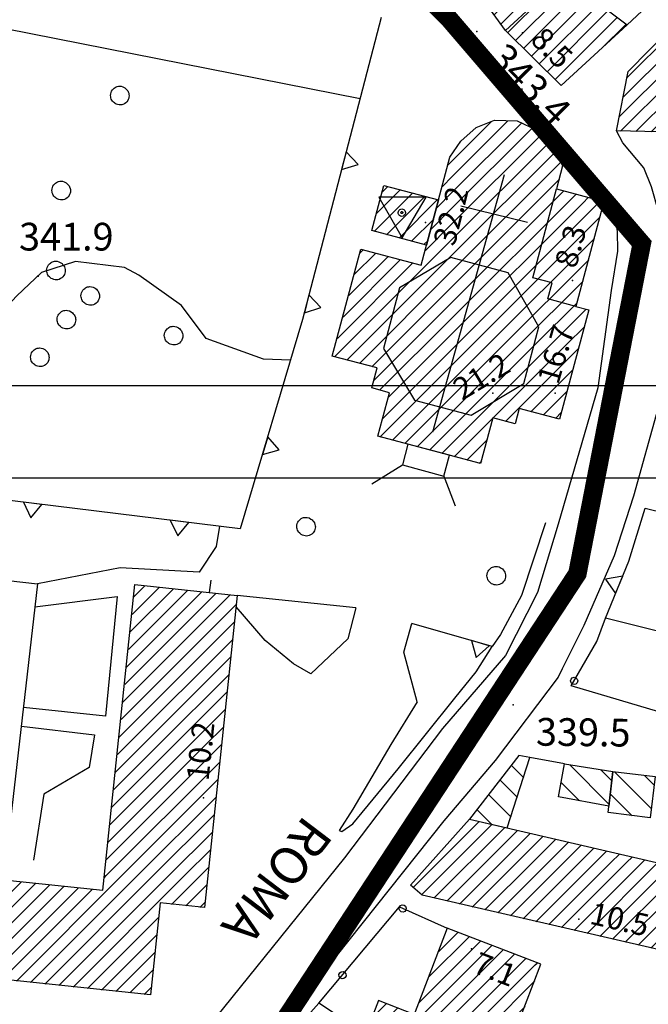
# Model space of a CAD drawing. Units: millimetres. Extents: x 14357 to 17307, y 4072 to 7344.
# Drawn here: x 15286 to 15354, y 5687 to 5794 of the extents above; entities that cross this region are included whole.
import ezdxf

# ---------------------------------------------------------------- set-up
doc = ezdxf.new("R2010")
doc.units = ezdxf.units.MM
for name, color, linetype in [('8321_PQTERRA', 252, 'Continuous'), ('8324_altezza', 252, 'Continuous'), ('Base_topografica_5000', 8, 'Continuous'), ('CAMP', 253, 'Continuous'), ('CORNICE', 2, 'Continuous'), ('Edifici', 7, 'Continuous'), ('TESTI_1', 7, 'Continuous')]:
    doc.layers.add(name, color=color, linetype=linetype)
doc.layers.add('Rete_Mista', color=74, linetype='Continuous', lineweight=40)
doc.styles.add('ARIAL', font='ARIAL.TTF')
doc.styles.add('Style00', font='Leroy', dxfattribs={"height": 0.2})
doc.linetypes.add('LINEA10', pattern='A,3,-3,[173,linea10.shx,S=1,R=0,X=0,Y=0],-6,3', length=15)

# ---------------------------------------------------------------- blocks, each defined once
blk = doc.blocks.new('CAMP_6A929D25', base_point=(0, 0, 5064174.652))
at = {"layer": 'CAMP'}
for p, q in [((1505765.32, 5063990.634), (1505767.925, 5063993.239)), ((1505735.711, 5063983.087), (1505745.042, 5063992.418)), ((1505735.819, 5063981.497), (1505746.646, 5063992.325)), ((1505736.123, 5063985.196), (1505743.438, 5063992.51)), ((1505736.535, 5063987.305), (1505741.833, 5063992.603)), ((1505737.473, 5063981.455), (1505748.25, 5063992.232)), ((1505748.349, 5063990.634), (1505749.855, 5063992.139)), ((1505756.834, 5063990.634), (1505758.342, 5063992.142)), ((1505758.531, 5063990.634), (1505760.268, 5063992.37)), ((1505760.228, 5063990.634), (1505762.193, 5063992.598)), ((1505761.925, 5063990.634), (1505764.119, 5063992.827)), ((1505763.623, 5063990.634), (1505766.044, 5063993.055)), ((1505750.046, 5063990.634), (1505751.459, 5063992.046)), ((1505751.743, 5063990.634), (1505753.096, 5063991.986)), ((1505753.44, 5063990.634), (1505754.766, 5063991.959)), ((1505755.137, 5063990.634), (1505756.435, 5063991.932)), ((1505767.017, 5063990.634), (1505768.141, 5063991.758)), ((1505739.128, 5063981.412), (1505748.349, 5063990.634)), ((1505740.068, 5063980.656), (1505750.046, 5063990.634)), ((1505740.248, 5063979.138), (1505751.743, 5063990.634)), ((1505740.65, 5063977.844), (1505753.44, 5063990.634)), ((1505742.321, 5063977.818), (1505755.137, 5063990.634)), ((1505743.992, 5063977.792), (1505756.834, 5063990.634)), ((1505745.663, 5063977.765), (1505758.531, 5063990.634)), ((1505747.334, 5063977.739), (1505760.228, 5063990.634)), ((1505749.005, 5063977.713), (1505761.925, 5063990.634)), ((1505750.717, 5063977.728), (1505763.623, 5063990.634)), ((1505752.637, 5063977.951), (1505765.32, 5063990.634)), ((1505758.265, 5063981.882), (1505767.017, 5063990.634)), ((1505760.255, 5063982.175), (1505768.358, 5063990.278)), ((1505762.245, 5063982.467), (1505768.575, 5063988.797)), ((1505764.235, 5063982.76), (1505768.791, 5063987.317)), ((1505766.225, 5063983.053), (1505769.008, 5063985.837)), ((1505768.215, 5063983.346), (1505769.225, 5063984.356)), ((1505754.556, 5063978.173), (1505757.627, 5063981.244)), ((1505756.475, 5063978.395), (1505757.804, 5063979.724))]:
    blk.add_line(p, q, dxfattribs=at)
blk = doc.blocks.new('CAMP_415F3157')
at = {"layer": 'CAMP'}
for p, q in [((1505715.438, 5064006.039), (1505717.704, 5064008.305)), ((1505715.857, 5064004.762), (1505719.612, 5064008.516)), ((1505716.277, 5064003.484), (1505721.52, 5064008.727)), ((1505716.696, 5064002.206), (1505723.428, 5064008.938)), ((1505717.172, 5064000.985), (1505725.336, 5064009.149)), ((1505715.019, 5064007.317), (1505715.796, 5064008.094)), ((1505717.881, 5063999.997), (1505725.881, 5064007.997)), ((1505718.591, 5063999.01), (1505726.042, 5064006.462)), ((1505719.3, 5063998.022), (1505726.204, 5064004.926)), ((1505720.01, 5063997.035), (1505726.365, 5064003.39)), ((1505720.72, 5063996.048), (1505726.8, 5064002.128)), ((1505721.429, 5063995.06), (1505727.512, 5064001.143)), ((1505722.139, 5063994.073), (1505727.742, 5063999.676)), ((1505727.742, 5063999.676), (1505728.224, 5064000.158)), ((1505722.849, 5063993.085), (1505728.936, 5063999.173)), ((1505723.596, 5063992.136), (1505729.648, 5063998.188)), ((1505724.451, 5063991.294), (1505730.611, 5063997.454)), ((1505725.307, 5063990.453), (1505731.579, 5063996.724)), ((1505726.163, 5063989.611), (1505732.546, 5063995.994)), ((1505727.018, 5063988.77), (1505733.513, 5063995.264)), ((1505727.874, 5063987.928), (1505734.48, 5063994.535)), ((1505728.73, 5063987.087), (1505735.447, 5063993.805)), ((1505733.691, 5063990.351), (1505736.414, 5063993.075))]:
    blk.add_line(p, q, dxfattribs=at)
blk = doc.blocks.new('CAMP_0F633915')
at = {"layer": 'CAMP'}
for p, q in [((1505682.597, 5063925.411), (1505688.995, 5063931.809)), ((1505682.797, 5063927.308), (1505687.459, 5063931.97)), ((1505682.997, 5063929.205), (1505685.924, 5063932.132)), ((1505683.196, 5063931.101), (1505684.389, 5063932.294)), ((1505689.537, 5063930.654), (1505690.53, 5063931.647)), ((1505689.81, 5063929.23), (1505692.066, 5063931.485)), ((1505682.398, 5063923.514), (1505689.537, 5063930.654)), ((1505691.507, 5063929.23), (1505693.601, 5063931.324)), ((1505693.204, 5063929.23), (1505694.309, 5063930.334)), ((1505681.599, 5063915.927), (1505694.109, 5063928.438)), ((1505681.799, 5063917.824), (1505693.204, 5063929.23)), ((1505681.998, 5063919.721), (1505691.507, 5063929.23)), ((1505682.198, 5063921.618), (1505689.81, 5063929.23)), ((1505682.456, 5063915.087), (1505693.909, 5063926.541)), ((1505684.153, 5063915.087), (1505693.71, 5063924.644)), ((1505685.85, 5063915.087), (1505693.51, 5063922.747)), ((1505687.547, 5063915.087), (1505693.31, 5063920.851)), ((1505689.244, 5063915.087), (1505693.111, 5063918.954)), ((1505690.941, 5063915.087), (1505692.911, 5063917.057)), ((1505680.201, 5063902.65), (1505692.638, 5063915.087)), ((1505680.401, 5063904.547), (1505690.941, 5063915.087)), ((1505680.6, 5063906.444), (1505689.244, 5063915.087)), ((1505680.8, 5063908.341), (1505687.547, 5063915.087)), ((1505681, 5063910.237), (1505685.85, 5063915.087)), ((1505681.2, 5063912.134), (1505684.153, 5063915.087)), ((1505681.399, 5063914.031), (1505682.456, 5063915.087)), ((1505692.638, 5063915.087), (1505692.711, 5063915.16)), ((1505680.193, 5063900.945), (1505692.511, 5063913.264)), ((1505681.89, 5063900.945), (1505692.312, 5063911.367)), ((1505683.587, 5063900.945), (1505692.112, 5063909.47)), ((1505685.284, 5063900.945), (1505691.912, 5063907.573)), ((1505686.981, 5063900.945), (1505691.713, 5063905.677)), ((1505688.678, 5063900.945), (1505691.513, 5063903.78)), ((1505648.423, 5063892.934), (1505657.189, 5063901.7)), ((1505648.623, 5063894.831), (1505655.653, 5063901.861)), ((1505648.823, 5063896.728), (1505654.118, 5063902.023)), ((1505649.022, 5063898.625), (1505652.582, 5063902.184)), ((1505649.222, 5063900.521), (1505651.047, 5063902.346)), ((1505649.422, 5063902.418), (1505649.512, 5063902.508)), ((1505690.375, 5063900.945), (1505691.313, 5063901.883)), ((1505648.983, 5063891.797), (1505658.724, 5063901.538)), ((1505650.518, 5063891.635), (1505660.259, 5063901.376)), ((1505652.054, 5063891.474), (1505661.526, 5063900.945)), ((1505653.589, 5063891.312), (1505663.223, 5063900.945)), ((1505655.125, 5063891.15), (1505664.866, 5063900.891)), ((1505656.66, 5063890.989), (1505666.401, 5063900.73)), ((1505658.195, 5063890.827), (1505667.937, 5063900.568)), ((1505661.526, 5063900.945), (1505661.795, 5063901.215)), ((1505663.223, 5063900.945), (1505663.33, 5063901.053)), ((1505670.479, 5063889.534), (1505681.89, 5063900.945)), ((1505672.014, 5063889.372), (1505683.587, 5063900.945)), ((1505673.55, 5063889.211), (1505685.284, 5063900.945)), ((1505675.085, 5063889.049), (1505686.981, 5063900.945)), ((1505676.62, 5063888.887), (1505688.678, 5063900.945)), ((1505680.001, 5063900.754), (1505680.193, 5063900.945)), ((1505687.261, 5063897.83), (1505690.375, 5063900.945)), ((1505659.731, 5063890.665), (1505669.472, 5063900.406)), ((1505661.266, 5063890.504), (1505671.007, 5063900.245)), ((1505662.802, 5063890.342), (1505672.543, 5063900.083)), ((1505664.337, 5063890.18), (1505674.078, 5063899.921)), ((1505665.873, 5063890.019), (1505675.614, 5063899.76)), ((1505667.408, 5063889.857), (1505677.149, 5063899.598)), ((1505668.943, 5063889.696), (1505678.684, 5063899.437)), ((1505688.796, 5063897.669), (1505691.114, 5063899.987)), ((1505690.331, 5063897.507), (1505690.914, 5063898.09)), ((1505678.156, 5063888.726), (1505685.912, 5063896.482)), ((1505679.691, 5063888.564), (1505685.712, 5063894.585)), ((1505681.227, 5063888.402), (1505685.512, 5063892.688)), ((1505682.762, 5063888.241), (1505685.313, 5063890.791)), ((1505684.298, 5063888.079), (1505685.113, 5063888.895))]:
    blk.add_line(p, q, dxfattribs=at)
blk = doc.blocks.new('CAMP_4556309E')
at = {"layer": 'CAMP'}
for p, q in [((1505717.611, 5063976.585), (1505723.626, 5063982.6)), ((1505717.611, 5063978.282), (1505721.83, 5063982.501)), ((1505717.611, 5063974.887), (1505725.089, 5063982.366)), ((1505717.611, 5063973.19), (1505726.248, 5063981.827)), ((1505717.611, 5063971.493), (1505727.242, 5063981.124)), ((1505717.611, 5063969.796), (1505728.086, 5063980.271)), ((1505717.168, 5063977.838), (1505717.611, 5063978.282)), ((1505717.611, 5063968.099), (1505728.831, 5063979.319)), ((1505717.611, 5063966.402), (1505729.363, 5063978.154)), ((1505716.551, 5063975.525), (1505717.611, 5063976.585)), ((1505717.611, 5063964.705), (1505729.193, 5063976.287)), ((1505715.934, 5063973.211), (1505717.611, 5063974.887)), ((1505717.611, 5063963.008), (1505729.621, 5063975.018)), ((1505717.611, 5063961.311), (1505730.961, 5063974.661)), ((1505731.753, 5063973.756), (1505732.301, 5063974.303)), ((1505715.318, 5063970.897), (1505717.611, 5063973.19)), ((1505717.611, 5063959.614), (1505731.753, 5063973.756)), ((1505732.272, 5063972.577), (1505733.64, 5063973.946)), ((1505718.129, 5063958.435), (1505732.272, 5063972.577)), ((1505719.826, 5063958.435), (1505733.603, 5063972.212)), ((1505714.701, 5063968.583), (1505717.611, 5063971.493)), ((1505704.884, 5063957.069), (1505717.611, 5063969.796)), ((1505721.524, 5063958.435), (1505732.986, 5063969.898)), ((1505706.224, 5063956.712), (1505717.611, 5063968.099)), ((1505706.42, 5063963.697), (1505710.638, 5063967.914)), ((1505707.037, 5063966.01), (1505709.298, 5063968.271)), ((1505707.654, 5063968.324), (1505707.958, 5063968.628)), ((1505705.187, 5063959.069), (1505713.318, 5063967.2)), ((1505705.804, 5063961.383), (1505711.978, 5063967.557)), ((1505723.221, 5063958.435), (1505732.37, 5063967.584)), ((1505707.564, 5063956.355), (1505717.611, 5063966.402)), ((1505708.904, 5063955.998), (1505717.611, 5063964.705)), ((1505724.918, 5063958.435), (1505731.753, 5063965.27)), ((1505709.169, 5063954.566), (1505717.611, 5063963.008)), ((1505726.615, 5063958.435), (1505731.136, 5063962.957)), ((1505709.758, 5063953.458), (1505717.611, 5063961.311)), ((1505728.312, 5063958.435), (1505732.095, 5063962.218)), ((1505730.009, 5063958.435), (1505731.907, 5063960.333)), ((1505710.721, 5063952.724), (1505717.611, 5063959.614)), ((1505709.794, 5063948.403), (1505719.826, 5063958.435)), ((1505710.104, 5063950.41), (1505718.129, 5063958.435)), ((1505711.134, 5063948.046), (1505721.524, 5063958.435)), ((1505712.474, 5063947.689), (1505723.221, 5063958.435)), ((1505713.814, 5063947.332), (1505724.918, 5063958.435)), ((1505715.154, 5063946.974), (1505726.615, 5063958.435)), ((1505716.494, 5063946.617), (1505728.312, 5063958.435)), ((1505717.834, 5063946.26), (1505730.009, 5063958.435)), ((1505723.35, 5063950.08), (1505731.29, 5063958.019)), ((1505726.098, 5063951.13), (1505730.673, 5063955.706)), ((1505727.438, 5063950.773), (1505730.057, 5063953.392)), ((1505728.778, 5063950.416), (1505729.44, 5063951.078)), ((1505719.174, 5063945.903), (1505721.419, 5063948.149)), ((1505720.514, 5063945.546), (1505720.803, 5063945.835))]:
    blk.add_line(p, q, dxfattribs=at)
blk = doc.blocks.new('CAMP_F86B6D13')
at = {"layer": 'CAMP'}
for p, q in [((1505709.465, 5063972.633), (1505711.976, 5063975.144)), ((1505710.082, 5063974.947), (1505710.636, 5063975.501)), ((1505709.179, 5063970.649), (1505713.316, 5063974.787)), ((1505710.519, 5063970.292), (1505714.656, 5063974.429)), ((1505711.859, 5063969.935), (1505715.996, 5063974.072)), ((1505713.199, 5063969.578), (1505715.608, 5063971.988)), ((1505714.539, 5063969.221), (1505714.992, 5063969.674))]:
    blk.add_line(p, q, dxfattribs=at)
blk = doc.blocks.new('CAMP_74EBFD4C')
at = {"layer": 'CAMP'}
for p, q in [((1505734.593, 5063908.635), (1505730.31, 5063912.919)), ((1505734.898, 5063911.159), (1505733.676, 5063912.381)), ((1505731.383, 5063909.017), (1505729.415, 5063910.985))]:
    blk.add_line(p, q, dxfattribs=at)
blk = doc.blocks.new('CAMP_7798FC8D')
at = {"layer": 'CAMP'}
for p, q in [((1505739.161, 5063908.157), (1505735.171, 5063912.148)), ((1505739.466, 5063910.681), (1505738.388, 5063911.759)), ((1505737.074, 5063907.416), (1505734.729, 5063909.761))]:
    blk.add_line(p, q, dxfattribs=at)
blk = doc.blocks.new('CAMP_32DF02D4')
at = {"layer": 'CAMP'}
for p, q in [((1505713.393, 5063899.652), (1505720.522, 5063906.781)), ((1505714.293, 5063898.855), (1505721.9, 5063906.462)), ((1505715.628, 5063898.492), (1505723.278, 5063906.143)), ((1505717.007, 5063898.175), (1505724.656, 5063905.824)), ((1505718.387, 5063897.858), (1505726.034, 5063905.505)), ((1505726.07, 5063903.844), (1505727.412, 5063905.186)), ((1505726.315, 5063902.392), (1505728.79, 5063904.867)), ((1505719.767, 5063897.54), (1505726.07, 5063903.844)), ((1505728.012, 5063902.392), (1505730.169, 5063904.548)), ((1505729.709, 5063902.392), (1505731.547, 5063904.229)), ((1505731.406, 5063902.392), (1505732.925, 5063903.91)), ((1505733.103, 5063902.392), (1505734.303, 5063903.591)), ((1505734.8, 5063902.392), (1505735.681, 5063903.273)), ((1505736.497, 5063902.392), (1505737.059, 5063902.954)), ((1505738.194, 5063902.392), (1505738.438, 5063902.635)), ((1505721.146, 5063897.223), (1505726.315, 5063902.392)), ((1505722.526, 5063896.906), (1505728.012, 5063902.392)), ((1505723.906, 5063896.588), (1505729.709, 5063902.392)), ((1505725.286, 5063896.271), (1505731.406, 5063902.392)), ((1505726.665, 5063895.954), (1505733.103, 5063902.392)), ((1505728.045, 5063895.636), (1505734.8, 5063902.392)), ((1505729.425, 5063895.319), (1505736.497, 5063902.392)), ((1505730.805, 5063895.002), (1505738.194, 5063902.392)), ((1505732.184, 5063894.684), (1505739.816, 5063902.316)), ((1505733.564, 5063894.367), (1505741.194, 5063901.997)), ((1505734.944, 5063894.05), (1505742.572, 5063901.678)), ((1505736.323, 5063893.732), (1505743.95, 5063901.359)), ((1505737.703, 5063893.415), (1505745.328, 5063901.04)), ((1505739.083, 5063893.098), (1505746.706, 5063900.721)), ((1505740.463, 5063892.78), (1505748.085, 5063900.402)), ((1505741.842, 5063892.463), (1505749.463, 5063900.083)), ((1505743.222, 5063892.146), (1505750.841, 5063899.765)), ((1505744.602, 5063891.828), (1505752.219, 5063899.446)), ((1505745.982, 5063891.511), (1505753.597, 5063899.127)), ((1505747.361, 5063891.194), (1505754.975, 5063898.808)), ((1505748.741, 5063890.876), (1505756.353, 5063898.489)), ((1505750.121, 5063890.559), (1505757.732, 5063898.17)), ((1505751.5, 5063890.242), (1505759.11, 5063897.851)), ((1505752.88, 5063889.924), (1505760.488, 5063897.532)), ((1505756.652, 5063892), (1505760.517, 5063895.864)), ((1505758.032, 5063891.682), (1505759.989, 5063893.639)), ((1505759.412, 5063891.365), (1505759.462, 5063891.415)), ((1505754.26, 5063889.607), (1505755.198, 5063890.545))]:
    blk.add_line(p, q, dxfattribs=at)
blk = doc.blocks.new('CAMP_F538C8A9')
at = {"layer": 'CAMP'}
for p, q in [((1505715.084, 5063889.975), (1505719.426, 5063894.317)), ((1505716.148, 5063892.736), (1505718.201, 5063894.789)), ((1505714.02, 5063887.214), (1505720.651, 5063893.845)), ((1505721.197, 5063892.695), (1505721.876, 5063893.373)), ((1505711.132, 5063882.629), (1505721.197, 5063892.695)), ((1505721.496, 5063891.296), (1505723.101, 5063892.901)), ((1505723.193, 5063891.296), (1505724.326, 5063892.429)), ((1505712.357, 5063882.157), (1505721.496, 5063891.296)), ((1505713.582, 5063881.685), (1505723.193, 5063891.296)), ((1505714.807, 5063881.213), (1505724.89, 5063891.296)), ((1505716.032, 5063880.741), (1505726.587, 5063891.296)), ((1505724.89, 5063891.296), (1505725.551, 5063891.957)), ((1505726.587, 5063891.296), (1505726.776, 5063891.485)), ((1505717.257, 5063880.269), (1505726.544, 5063889.556)), ((1505708.949, 5063885.537), (1505710.479, 5063887.067)), ((1505718.482, 5063879.797), (1505725.481, 5063886.795)), ((1505708.682, 5063883.573), (1505711.704, 5063886.595)), ((1505709.907, 5063883.101), (1505712.929, 5063886.123)), ((1505719.707, 5063879.325), (1505724.417, 5063884.034)), ((1505720.932, 5063878.853), (1505723.353, 5063881.274)), ((1505722.157, 5063878.381), (1505722.289, 5063878.513))]:
    blk.add_line(p, q, dxfattribs=at)
blk = doc.blocks.new('CAMP_3451ADA0')
at = {"layer": 'CAMP'}
for p, q in [((1505726.017, 5063913.685), (1505726.012, 5063913.69)), ((1505725.333, 5063911.541), (1505724.026, 5063912.848)), ((1505724.648, 5063909.398), (1505722.788, 5063911.258)), ((1505723.963, 5063907.254), (1505721.55, 5063909.667)), ((1505721.935, 5063906.453), (1505720.312, 5063908.077))]:
    blk.add_line(p, q, dxfattribs=at)
blk = doc.blocks.new('q0200100')
for p, q in [((0, 0.8), (-0.5, 0)), ((0.5, 0), (0, 0.8)), ((-0.5, 0), (0.5, 0))]:
    blk.add_line(p, q)
blk = doc.blocks.new('S37')
for p, q in [((-0.99, -0.01), (-0.97, 0.17)), ((-0.97, 0.17), (-0.93, 0.33)), ((-0.93, 0.33), (-0.87, 0.47)), ((-0.87, 0.47), (-0.79, 0.6)), ((-0.79, 0.6), (-0.68, 0.71)), ((-0.68, 0.71), (-0.58, 0.8)), ((-0.58, 0.8), (-0.49, 0.87)), ((-0.49, 0.87), (-0.37, 0.93)), ((-0.37, 0.93), (-0.26, 0.97)), ((-0.26, 0.97), (-0.13, 0.99)), ((-0.13, 0.99), (-0.01, 1)), ((-0.01, 1), (0.15, 0.99)), ((0.15, 0.99), (0.35, 0.94)), ((0.35, 0.94), (0.55, 0.82)), ((0.55, 0.82), (0.68, 0.73)), ((0.68, 0.73), (0.77, 0.62)), ((0.77, 0.62), (0.87, 0.5)), ((0.87, 0.5), (0.93, 0.39)), ((0.93, 0.39), (0.99, 0.23)), ((0.99, 0.23), (1.01, 0.09)), ((1.01, 0.09), (1.03, -0.03)), ((-0.97, -0.15), (-0.99, -0.01)), ((-0.94, -0.26), (-0.97, -0.15)), ((-0.9, -0.4), (-0.94, -0.26)), ((-0.84, -0.51), (-0.9, -0.4)), ((-0.78, -0.61), (-0.84, -0.51)), ((-0.66, -0.71), (-0.78, -0.61)), ((-0.57, -0.8), (-0.66, -0.71)), ((-0.49, -0.87), (-0.57, -0.8)), ((-0.36, -0.93), (-0.49, -0.87)), ((-0.22, -0.98), (-0.36, -0.93)), ((-0.06, -1.01), (-0.22, -0.98)), ((0.07, -1.02), (-0.06, -1.01)), ((0.22, -1.01), (0.07, -1.02)), ((0.36, -0.97), (0.22, -1.01)), ((0.52, -0.89), (0.36, -0.97)), ((0.65, -0.81), (0.52, -0.89)), ((0.78, -0.68), (0.65, -0.81)), ((0.87, -0.56), (0.78, -0.68)), ((0.93, -0.45), (0.87, -0.56)), ((0.98, -0.3), (0.93, -0.45)), ((1.01, -0.17), (0.98, -0.3)), ((1.03, -0.03), (1.01, -0.17))]:
    blk.add_line(p, q)
blk = doc.blocks.new('q0050013')
for p, q in [((-0.194, -0.003), (-0.17, 0.098)), ((-0.17, 0.098), (-0.099, 0.169)), ((-0.099, 0.169), (-0.001, 0.195)), ((-0.001, 0.195), (0.096, 0.17)), ((0.096, 0.17), (0.169, 0.1)), ((0.169, 0.1), (0.197, -0.001)), ((-0.162, -0.108), (-0.194, -0.003)), ((-0.096, -0.171), (-0.162, -0.108)), ((0.001, -0.196), (-0.096, -0.171)), ((0.097, -0.17), (0.001, -0.196)), ((0.168, -0.1), (0.097, -0.17)), ((0.197, -0.001), (0.168, -0.1))]:
    blk.add_line(p, q)
blk = doc.blocks.new('S103')
for p, q in [((2.62, 1.66), (-2.48, 1.68)), ((-2.48, 1.68), (0.02, -2.73)), ((0.02, -2.73), (2.62, 1.66)), ((-0.4, 0), (-0.37, 0.12)), ((-0.37, 0.12), (-0.31, 0.23)), ((-0.31, 0.23), (-0.23, 0.32)), ((-0.23, 0.32), (-0.12, 0.37)), ((-0.12, 0.37), (0, 0.39)), ((-0.11, 0.02), (-0.09, 0.07)), ((-0.11, 0), (-0.11, 0.02)), ((-0.11, -0.03), (-0.11, 0)), ((-0.09, 0.07), (-0.07, 0.09)), ((-0.07, 0.09), (-0.04, 0.1)), ((-0.04, 0.1), (0, 0.11)), ((0, 0.39), (0.12, 0.38)), ((0, 0.11), (0.02, 0.11)), ((0.02, 0.11), (0.05, 0.09)), ((0.05, 0.09), (0.07, 0.07)), ((0.07, 0.07), (0.09, 0.04)), ((0.09, 0.04), (0.1, 0)), ((0.1, 0), (0.1, -0.04)), ((0.12, 0.38), (0.22, 0.32)), ((0.22, 0.32), (0.31, 0.23)), ((0.31, 0.23), (0.36, 0.12)), ((0.36, 0.12), (0.38, 0)), ((-0.39, -0.12), (-0.4, 0)), ((-0.32, -0.24), (-0.39, -0.12)), ((-0.24, -0.33), (-0.32, -0.24)), ((-0.13, -0.38), (-0.24, -0.33)), ((0, -0.41), (-0.13, -0.38)), ((-0.09, -0.07), (-0.11, -0.03)), ((-0.07, -0.09), (-0.09, -0.07)), ((-0.04, -0.11), (-0.07, -0.09)), ((0, -0.12), (-0.04, -0.11)), ((0.03, -0.11), (0, -0.12)), ((0.13, -0.39), (0, -0.41)), ((0.06, -0.09), (0.03, -0.11)), ((0.08, -0.07), (0.06, -0.09)), ((0.1, -0.04), (0.08, -0.07)), ((0.23, -0.33), (0.13, -0.39)), ((0.33, -0.23), (0.23, -0.33)), ((0.38, -0.12), (0.33, -0.23)), ((0.38, 0), (0.38, -0.12))]:
    blk.add_line(p, q)

msp = doc.modelspace()

# ---------------------------------------------------------------- linework, layer by layer
at = {"layer": '8321_PQTERRA'}
for p in [(15335.79, 5792.38), (15288.36, 5765.91), (15339.69, 5719.54)]:
    msp.add_point(p, dxfattribs=at)
at = {"layer": '8324_altezza'}
for p in [(15340.73, 5792.25), (15330.23, 5771.73), (15346.11, 5765.44), (15337.51, 5753.26), (15344.24, 5753.26), (15306.24, 5709.47), (15346.8, 5696.35), (15335.19, 5693.12)]:
    msp.add_point(p, dxfattribs=at)
at = {"layer": 'Base_topografica_5000', "flags": 128}
for points in [[(15345.14, 5798.31), (15338.86, 5792.49)], [(15349.85, 5795.95), (15353.62, 5794.58), (15352.03, 5793.12)], [(15329.45, 5795.74), (15333.73, 5791.51), (15339.02, 5786.23), (15343.18, 5782.38), (15346.4, 5778.97), (15348.52, 5776.47), (15349.75, 5774.43), (15350.61, 5772.66), (15350.95, 5770.78), (15350.97, 5768.61), (15350.29, 5764.35), (15348.85, 5753.84), (15344.57, 5739.09), (15342.32, 5731.68), (15338.86, 5724.87), (15332.08, 5716.97), (15321.46, 5702.99), (15303.28, 5680.38)], [(15325.44, 5793.9), (15316.93, 5761.21), (15310.2, 5738.59), (15281.15, 5742.15), (15254.58, 5745.93)], [(15284.81, 5792.72), (15323.16, 5785.14)], [(15401.33, 5764.06), (15388.58, 5763.67), (15376.76, 5763.41), (15365.35, 5763.41), (15360.67, 5763.7), (15358.34, 5764.39), (15357.36, 5765.71), (15356.14, 5768.81), (15355.41, 5772.9), (15354.65, 5775.6), (15353.85, 5777.63), (15351.57, 5780.33), (15350.88, 5781.65)], [(15331.01, 5749.08), (15338.77, 5776.9)], [(15346.5, 5762.65), (15343.45, 5763.46), (15343.91, 5765.2), (15341.83, 5765.75), (15344.39, 5775.35)], [(15334.04, 5773.54), (15341.25, 5771.76)], [(15315.63, 5756.82), (15312.71, 5756.93), (15306.53, 5759.16), (15303.83, 5762.74), (15299.24, 5766.03), (15297.68, 5766.85), (15292.39, 5767.49), (15288.7, 5766.31), (15286.03, 5763.78), (15283.34, 5760.94), (15282.74, 5756.42), (15282.3, 5753.53), (15282.01, 5749.58), (15281.4, 5746.86)], [(15329.05, 5752.5), (15335.18, 5750.87), (15340.86, 5754.31), (15342.49, 5760.44), (15339.18, 5766.28), (15332.96, 5767.94), (15327.43, 5764.64), (15325.68, 5758.08), (15329.05, 5752.5)], [(15358.95, 5757.08), (15357.8, 5756.84), (15357.29, 5756.68), (15356.83, 5756.2), (15355.36, 5751.55), (15352.72, 5742.11), (15350.64, 5735.65), (15347.36, 5728.11), (15345.01, 5723.44), (15344.58, 5722.51), (15337.76, 5713.51)], [(15324.42, 5743.44), (15327.73, 5745.49)], [(15332.21, 5744.29), (15333.42, 5741.07)], [(15361.41, 5725.98), (15349.68, 5728.92), (15352.22, 5735.08), (15353.98, 5740.81), (15360.73, 5739.16), (15359.52, 5733.26)], [(15307.94, 5738.87), (15307.6, 5736.68)], [(15343.22, 5739.24), (15340.61, 5731.38), (15338.33, 5727.14), (15337.42, 5725.84), (15328.75, 5728.33)], [(15307.6, 5736.68), (15305.76, 5733.9), (15297.23, 5734.35), (15288.28, 5732.62)], [(15288.28, 5732.62), (15285.23, 5705.83), (15266.17, 5708), (15269.22, 5734.79), (15288.28, 5732.62)], [(15307.03, 5733.02), (15306.83, 5731.7)], [(15288, 5730.14), (15296.89, 5731.24), (15295.64, 5718.31), (15286.75, 5719.24)], [(15322.69, 5730.02), (15309.88, 5731.38)], [(15317.82, 5722.87), (15315.97, 5723.96), (15312.91, 5726.48), (15309.75, 5730.12)], [(15322.69, 5730.02), (15321.84, 5726.68), (15317.82, 5722.87)], [(15359.14, 5726.55), (15356.44, 5718.49), (15345.99, 5721.59), (15348.75, 5726.37), (15349.68, 5728.92)], [(15329.31, 5719.87), (15327.88, 5725.22), (15328.75, 5728.33)], [(15329.31, 5719.87), (15326.49, 5715.25), (15322.36, 5708.26), (15320.9, 5705.92), (15321.17, 5705.82), (15322.36, 5706.65), (15327.28, 5712.61), (15333.41, 5720.25), (15335.7, 5723.11), (15337.42, 5725.84)], [(15286.53, 5717.23), (15294.43, 5716.27), (15293.88, 5712.76), (15288.97, 5709.87), (15287.84, 5702.74)], [(15345.26, 5713.15), (15341.5, 5713.83)], [(15337.76, 5713.51), (15332.22, 5706.99), (15318.99, 5690.36), (15315.77, 5686.1), (15315.71, 5685.1), (15316.15, 5684.35), (15318.71, 5687.24)], [(15323.74, 5683.88), (15318.71, 5687.24), (15327.41, 5697.66), (15332.58, 5695.35)]]:
    msp.add_lwpolyline(points, dxfattribs=at)
at = {"layer": 'CORNICE', "color": 4}
msp.add_lwpolyline([(14572.94, 5744.08), (17092.94, 5744.08), (17092.94, 7343.99), (14572.94, 7343.99)], close=True, dxfattribs=at)
at = {"layer": 'CORNICE', "color": 5}
msp.add_lwpolyline([(14582.94, 5754.08), (17082.94, 5754.08), (17082.94, 7333.99), (14582.94, 7333.99)], close=True, dxfattribs=at)
at = {"layer": 'Edifici'}
for p, q in [((15331.01, 5749.08), (15338.77, 5776.9)), ((15334.04, 5773.54), (15341.25, 5771.76))]:
    msp.add_line(p, q, dxfattribs=at)
for points in [[(15344.89, 5786.56), (15338.86, 5792.49), (15332.51, 5801.32), (15330.28, 5808.13), (15341.24, 5809.34), (15341.93, 5802.76), (15345.14, 5798.31), (15352.03, 5793.12), (15344.89, 5786.56)], [(15350.88, 5781.65), (15352.14, 5788.06), (15356.8, 5792.78), (15367.74, 5792.14), (15372.04, 5792.07), (15383.4, 5793.42), (15384.83, 5783.66), (15373.05, 5781.92), (15373.42, 5778.71), (15365.88, 5777.83), (15355.88, 5777.99), (15355.46, 5781.53), (15350.88, 5781.65)], [(15325.06, 5748.6), (15326.32, 5753.31), (15324.41, 5753.82), (15324.99, 5755.98), (15320.15, 5757.27), (15323.23, 5768.83), (15329.75, 5767.09), (15332.87, 5778.81), (15334.05, 5780.51), (15335.71, 5782.02), (15337.68, 5782.79), (15340.14, 5782.71), (15342.28, 5781.71), (15344.14, 5779.83), (15345.05, 5777.84), (15344.39, 5775.35), (15349.52, 5773.98), (15346.5, 5762.65), (15347.87, 5762.28), (15344.71, 5750.44), (15340.37, 5751.59), (15339.93, 5749.93), (15337.51, 5750.57), (15336.19, 5745.64), (15325.06, 5748.6)], [(15324.43, 5770.85), (15325.74, 5775.74), (15331.63, 5774.17), (15330.33, 5769.28), (15324.43, 5770.85)], [(15329.05, 5752.5), (15335.18, 5750.87), (15340.86, 5754.31), (15342.49, 5760.44), (15339.18, 5766.28), (15332.96, 5767.94), (15327.43, 5764.64), (15325.68, 5758.08), (15329.05, 5752.5)], [(15327.73, 5745.49), (15332.21, 5744.29), (15332.81, 5746.54), (15328.33, 5747.73), (15327.73, 5745.49)], [(15300.5, 5688.15), (15263.79, 5692.01), (15264.91, 5702.66), (15295.33, 5699.46), (15298.81, 5732.55), (15309.88, 5731.38), (15306.33, 5697.6), (15301.55, 5698.1), (15300.5, 5688.15)], [(15340.33, 5714.04), (15334.97, 5707.16), (15339.07, 5706.21), (15341.5, 5713.83), (15340.33, 5714.04)], [(15344.61, 5709.57), (15345.26, 5713.15), (15350.5, 5712.31), (15350.05, 5708.58), (15344.61, 5709.57)], [(15349.96, 5707.87), (15350.5, 5712.31), (15355.06, 5711.76), (15354.52, 5707.32), (15349.96, 5707.87)], [(15374.93, 5691.5), (15371.07, 5692.39), (15370.43, 5689.59), (15329.86, 5698.92), (15328.61, 5700.03), (15334.97, 5707.16), (15376.37, 5697.58), (15374.93, 5691.5)], [(15337.71, 5678.5), (15342.7, 5691.46), (15332.58, 5695.35), (15328.99, 5686.04), (15325.14, 5687.53), (15323.74, 5683.88), (15337.71, 5678.5)]]:
    msp.add_lwpolyline(points, close=True, dxfattribs=at)
msp.add_lwpolyline([(15346.5, 5762.65), (15343.45, 5763.46), (15343.91, 5765.2), (15341.83, 5765.75), (15344.39, 5775.35)], dxfattribs=at)
at = {"layer": 'Rete_Mista', "linetype": 'LINEA10', "ltscale": 2, "const_width": 2}
msp.add_lwpolyline([(15279.3, 5631), (15346.65, 5733.72), (15346.65, 5733.72), (15353.61, 5769.44), (15316.24, 5813.07), (15315.23, 5814.03)], dxfattribs=at)

# ---------------------------------------------------------------- block references
at = {"layer": 'Base_topografica_5000'}
for name, p in [('S37', (15297.16, 5785.47)), ('S37', (15290.82, 5775.19)), ('S103', (15327.67, 5772.8)), ('S37', (15290.25, 5766.54)), ('S37', (15293.96, 5763.79)), ('S37', (15291.38, 5761.22)), ('S37', (15302.97, 5759.49)), ('S37', (15288.51, 5757.15)), ('S37', (15317.29, 5738.82)), ('S37', (15337.86, 5733.51))]:
    msp.add_blockref(name, p, dxfattribs=at)
for name, p, xscale, yscale, zscale, rotation in [('q0200100', (15321.41, 5778.42), 2.000000000813428, 2.000000000931323, 2.000000000813429, 255.4206568850846), ('q0200100', (15317.38, 5762.93), 2.000000000813428, 2.000000000931323, 2.000000000813429, 255.4206568850846), ('q0200100', (15312.88, 5747.58), 1.999999999843938, 2, 1.999999999843938, 253.4268063973054), ('q0200100', (15287.75, 5741.34), 1.999999999855217, 2, 1.999999999855217, 173.0095359209175), ('q0200100', (15303.63, 5739.4), 1.999999999855217, 2, 1.999999999855217, 173.0095359209175), ('q0200100', (15351.17, 5732.52), 1.999999999666528, 2, 1.999999999666528, 67.5466298574573), ('q0200100', (15336.16, 5726.2), 2.000000000097806, 2, 2.000000000097807, 163.9490394387173), ('q0050013', (15346.3, 5722.12), 1.999999999966921, 2, 1.999999999966921, 59.97714728473827), ('q0050013', (15327.76, 5697.5), 2.000000000240015, 2, 2.000000000240015, 335.9871123174903), ('q0050013', (15321.25, 5690.28), 2.000000000208132, 2, 2.000000000208132, 50.13109604184378)]:
    msp.add_blockref(name, p, dxfattribs=dict(at, xscale=xscale, yscale=yscale, zscale=zscale, rotation=rotation))
at = {"layer": 'CAMP', "color": 252}
for name in ['CAMP_415F3157', 'CAMP_6A929D25', 'CAMP_4556309E', 'CAMP_F86B6D13', 'CAMP_0F633915', 'CAMP_3451ADA0', 'CAMP_74EBFD4C', 'CAMP_7798FC8D', 'CAMP_32DF02D4', 'CAMP_F538C8A9']:
    msp.add_blockref(name, (-1490384.49, -5058199.89), dxfattribs=at)

# ---------------------------------------------------------------- texts
at = {"layer": '8321_PQTERRA', "style": 'Style00'}
for s, rotation, p in [('343.4', 314.6606, (15336.9, 5789.27)), ('339.5', 359.3739, (15342.16, 5715.12))]:
    msp.add_text(s, height=3, rotation=rotation, dxfattribs=at).set_placement(p)
msp.add_text('341.9', height=3, dxfattribs=at).set_placement((15286.28, 5768.69))
at = {"layer": '8324_altezza', "style": 'Style00'}
for s, rotation, p in [('8.5', 315.4786, (15341.44, 5791.36)), ('32.2', 75.9079, (15333.37, 5769.06)), ('8.3', 75.0748, (15346.49, 5766.64)), ('16.7', 73.6028, (15344.57, 5754.08)), ('21.2', 31.1895, (15334.17, 5752.4)), ('10.2', 83.9903, (15306.76, 5711.23)), ('10.5', 347.0475, (15347.86, 5695.87)), ('7.1', 338.9273, (15335.19, 5690.61))]:
    msp.add_text(s, height=2.4, rotation=rotation, dxfattribs=at).set_placement(p)
at = {"layer": 'TESTI_1', "style": 'ARIAL'}
msp.add_text('ROMA', height=4, rotation=232.7823, dxfattribs=at).set_placement((15317.19, 5707.74))

doc.saveas('drawing.dxf')
